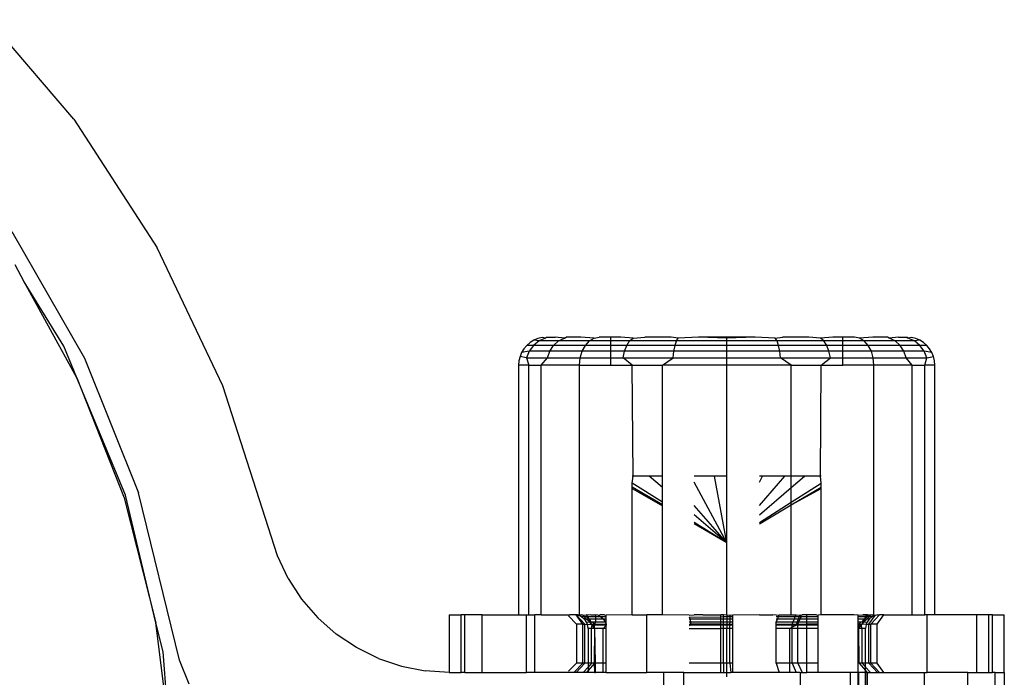
# Model space of a CAD drawing. Units: metres. Extents: x -2045 to 8713, y -5 to 7813.
# Drawn here: x 7167 to 7210, y 6268 to 6296 of the extents above; entities that cross this region are included whole.
import ezdxf

# ---------------------------------------------------------------- set-up
doc = ezdxf.new("R2010")
doc.units = ezdxf.units.M

msp = doc.modelspace()

# ---------------------------------------------------------------- linework, layer by layer
for p, q in [((7169.706, 6291.82), (7166.022, 6296.123)), ((7169.706, 6291.82), (7173.329, 6286.235)), ((7167.023, 6286.945), (7170.171, 6281.458)), ((7176.165, 6280.256), (7173.329, 6286.235)), ((7167.566, 6284.77), (7167.169, 6285.496)), ((7169.278, 6281.978), (7167.566, 6284.77)), ((7169.849, 6280.599), (7167.566, 6284.77)), ((7189.476, 6282.133), (7189.333, 6282.01)), ((7189.637, 6282.232), (7189.476, 6282.133)), ((7189.869, 6282.202), (7189.628, 6282.01)), ((7189.812, 6282.304), (7189.637, 6282.232)), ((7189.869, 6282.202), (7189.637, 6282.232)), ((7189.995, 6282.348), (7189.812, 6282.304)), ((7190.149, 6282.322), (7189.869, 6282.202)), ((7190.709, 6282.202), (7189.869, 6282.202)), ((7190.149, 6282.322), (7189.995, 6282.348)), ((7190.183, 6282.363), (7190.149, 6282.322)), ((7190.183, 6282.363), (7190.566, 6282.363)), ((7190.494, 6282.01), (7190.709, 6282.202)), ((7190.961, 6282.322), (7190.566, 6282.363)), ((7190.709, 6282.202), (7190.961, 6282.322)), ((7192.047, 6282.202), (7190.709, 6282.202)), ((7190.961, 6282.322), (7191.035, 6282.363)), ((7191.675, 6282.363), (7191.035, 6282.363)), ((7192.252, 6282.322), (7191.675, 6282.363)), ((7191.871, 6282.01), (7192.047, 6282.202)), ((7192.047, 6282.202), (7192.252, 6282.322)), ((7192.976, 6282.202), (7192.047, 6282.202)), ((7192.252, 6282.322), (7192.472, 6282.363)), ((7192.976, 6282.363), (7192.472, 6282.363)), ((7193.404, 6282.363), (7192.976, 6282.363)), ((7192.976, 6282.202), (7192.976, 6282.363)), ((7193.79, 6282.202), (7192.976, 6282.202)), ((7192.976, 6282.01), (7192.976, 6282.202)), ((7193.935, 6282.322), (7193.404, 6282.363)), ((7193.665, 6282.01), (7193.79, 6282.202)), ((7193.79, 6282.202), (7193.935, 6282.322)), ((7195.819, 6282.202), (7193.79, 6282.202)), ((7193.935, 6282.322), (7194.45, 6282.363)), ((7195.583, 6282.363), (7194.45, 6282.363)), ((7195.894, 6282.322), (7195.583, 6282.363)), ((7195.755, 6282.01), (7195.819, 6282.202)), ((7195.819, 6282.202), (7195.894, 6282.322)), ((7197.997, 6282.202), (7195.819, 6282.202)), ((7196.775, 6282.363), (7195.894, 6282.322)), ((7197.997, 6282.363), (7196.775, 6282.363)), ((7197.997, 6282.322), (7196.775, 6282.363)), ((7197.997, 6282.322), (7197.997, 6282.363)), ((7199.22, 6282.363), (7197.997, 6282.363)), ((7199.22, 6282.363), (7197.997, 6282.322)), ((7197.997, 6282.202), (7197.997, 6282.322)), ((7197.997, 6282.01), (7197.997, 6282.202)), ((7200.175, 6282.202), (7197.997, 6282.202)), ((7200.1, 6282.322), (7199.22, 6282.363)), ((7200.1, 6282.322), (7200.412, 6282.363)), ((7200.175, 6282.202), (7200.1, 6282.322)), ((7200.24, 6282.01), (7200.175, 6282.202)), ((7202.205, 6282.202), (7200.175, 6282.202)), ((7201.545, 6282.363), (7200.412, 6282.363)), ((7202.06, 6282.322), (7201.545, 6282.363)), ((7202.59, 6282.363), (7202.06, 6282.322)), ((7202.205, 6282.202), (7202.06, 6282.322)), ((7202.329, 6282.01), (7202.205, 6282.202)), ((7203.019, 6282.202), (7202.205, 6282.202)), ((7203.019, 6282.363), (7202.59, 6282.363)), ((7203.523, 6282.363), (7203.019, 6282.363)), ((7203.019, 6282.202), (7203.019, 6282.363)), ((7203.948, 6282.202), (7203.019, 6282.202)), ((7203.019, 6282.01), (7203.019, 6282.202)), ((7203.743, 6282.322), (7203.523, 6282.363)), ((7204.319, 6282.363), (7203.743, 6282.322)), ((7203.948, 6282.202), (7203.743, 6282.322)), ((7204.124, 6282.01), (7203.948, 6282.202)), ((7205.285, 6282.202), (7203.948, 6282.202)), ((7204.96, 6282.363), (7204.319, 6282.363)), ((7205.034, 6282.322), (7204.96, 6282.363)), ((7205.429, 6282.363), (7205.034, 6282.322)), ((7205.285, 6282.202), (7205.034, 6282.322)), ((7205.501, 6282.01), (7205.285, 6282.202)), ((7206.126, 6282.202), (7205.285, 6282.202)), ((7205.429, 6282.363), (7205.811, 6282.363)), ((7205.846, 6282.322), (7205.811, 6282.363)), ((7206, 6282.348), (7205.846, 6282.322)), ((7206.126, 6282.202), (7205.846, 6282.322)), ((7206.183, 6282.304), (7206, 6282.348)), ((7206.357, 6282.232), (7206.126, 6282.202)), ((7206.366, 6282.01), (7206.126, 6282.202)), ((7206.357, 6282.232), (7206.183, 6282.304)), ((7206.518, 6282.133), (7206.357, 6282.232)), ((7206.662, 6282.01), (7206.518, 6282.133)), ((7169.849, 6280.599), (7169.278, 6281.978)), ((7189.112, 6281.706), (7189.04, 6281.532)), ((7189.21, 6281.867), (7189.112, 6281.706)), ((7189.444, 6281.761), (7189.112, 6281.706)), ((7189.333, 6282.01), (7189.21, 6281.867)), ((7189.444, 6281.761), (7189.328, 6281.472)), ((7189.628, 6282.01), (7189.333, 6282.01)), ((7189.628, 6282.01), (7189.444, 6281.761)), ((7190.328, 6281.761), (7189.444, 6281.761)), ((7190.494, 6282.01), (7189.628, 6282.01)), ((7190.224, 6281.472), (7190.328, 6281.761)), ((7190.328, 6281.761), (7190.494, 6282.01)), ((7191.736, 6281.761), (7190.328, 6281.761)), ((7191.871, 6282.01), (7190.494, 6282.01)), ((7191.651, 6281.472), (7191.736, 6281.761)), ((7191.736, 6281.761), (7191.871, 6282.01)), ((7192.976, 6281.761), (7191.736, 6281.761)), ((7192.976, 6282.01), (7191.871, 6282.01)), ((7193.665, 6282.01), (7192.976, 6282.01)), ((7192.976, 6281.761), (7192.976, 6282.01)), ((7193.57, 6281.761), (7192.976, 6281.761)), ((7192.976, 6281.472), (7192.976, 6281.761)), ((7193.51, 6281.472), (7193.57, 6281.761)), ((7193.57, 6281.761), (7193.665, 6282.01)), ((7195.705, 6281.761), (7193.57, 6281.761)), ((7195.755, 6282.01), (7193.665, 6282.01)), ((7195.674, 6281.472), (7195.705, 6281.761)), ((7195.705, 6281.761), (7195.755, 6282.01)), ((7197.997, 6281.761), (7195.705, 6281.761)), ((7197.997, 6282.01), (7195.755, 6282.01)), ((7197.997, 6281.761), (7197.997, 6282.01)), ((7200.24, 6282.01), (7197.997, 6282.01)), ((7197.997, 6281.472), (7197.997, 6281.761)), ((7200.289, 6281.761), (7197.997, 6281.761)), ((7200.289, 6281.761), (7200.24, 6282.01)), ((7202.329, 6282.01), (7200.24, 6282.01)), ((7200.32, 6281.472), (7200.289, 6281.761)), ((7202.425, 6281.761), (7200.289, 6281.761)), ((7202.425, 6281.761), (7202.329, 6282.01)), ((7203.019, 6282.01), (7202.329, 6282.01)), ((7202.485, 6281.472), (7202.425, 6281.761)), ((7203.019, 6281.761), (7202.425, 6281.761)), ((7204.124, 6282.01), (7203.019, 6282.01)), ((7203.019, 6281.761), (7203.019, 6282.01)), ((7204.259, 6281.761), (7203.019, 6281.761)), ((7203.019, 6281.472), (7203.019, 6281.761)), ((7204.259, 6281.761), (7204.124, 6282.01)), ((7205.501, 6282.01), (7204.124, 6282.01)), ((7204.344, 6281.472), (7204.259, 6281.761)), ((7205.666, 6281.761), (7204.259, 6281.761)), ((7205.666, 6281.761), (7205.501, 6282.01)), ((7206.366, 6282.01), (7205.501, 6282.01)), ((7205.77, 6281.472), (7205.666, 6281.761)), ((7206.551, 6281.761), (7205.666, 6281.761)), ((7206.551, 6281.761), (7206.366, 6282.01)), ((7206.662, 6282.01), (7206.366, 6282.01)), ((7206.667, 6281.472), (7206.551, 6281.761)), ((7206.883, 6281.706), (7206.551, 6281.761)), ((7206.784, 6281.867), (7206.662, 6282.01)), ((7206.883, 6281.706), (7206.784, 6281.867)), ((7206.955, 6281.532), (7206.883, 6281.706)), ((7170.171, 6281.458), (7172.508, 6275.62)), ((7188.996, 6281.348), (7188.981, 6281.16)), ((7189.04, 6281.532), (7188.996, 6281.348)), ((7189.328, 6281.472), (7189.04, 6281.532)), ((7189.328, 6281.472), (7190.224, 6281.472)), ((7189.328, 6281.472), (7189.422, 6281.16)), ((7189.964, 6281.16), (7190.224, 6281.472)), ((7190.224, 6281.472), (7191.651, 6281.472)), ((7191.622, 6281.16), (7191.651, 6281.472)), ((7191.651, 6281.472), (7192.976, 6281.472)), ((7192.976, 6281.472), (7193.51, 6281.472)), ((7192.976, 6281.16), (7192.976, 6281.472)), ((7193.904, 6281.16), (7193.51, 6281.472)), ((7193.51, 6281.472), (7195.674, 6281.472)), ((7195.211, 6281.16), (7195.674, 6281.472)), ((7195.674, 6281.472), (7197.997, 6281.472)), ((7197.997, 6281.16), (7197.997, 6281.472)), ((7197.997, 6281.472), (7200.32, 6281.472)), ((7200.783, 6281.16), (7200.32, 6281.472)), ((7200.32, 6281.472), (7202.485, 6281.472)), ((7202.091, 6281.16), (7202.485, 6281.472)), ((7202.485, 6281.472), (7203.019, 6281.472)), ((7203.019, 6281.472), (7204.344, 6281.472)), ((7203.019, 6281.16), (7203.019, 6281.472)), ((7204.373, 6281.16), (7204.344, 6281.472)), ((7204.344, 6281.472), (7205.77, 6281.472)), ((7206.031, 6281.16), (7205.77, 6281.472)), ((7205.77, 6281.472), (7206.667, 6281.472)), ((7206.572, 6281.16), (7206.667, 6281.472)), ((7206.667, 6281.472), (7206.955, 6281.532)), ((7206.999, 6281.348), (7206.955, 6281.532)), ((7207.014, 6281.16), (7206.999, 6281.348)), ((7188.981, 6281.16), (7188.981, 6270.341)), ((7189.422, 6281.16), (7188.981, 6281.16)), ((7189.422, 6281.16), (7189.964, 6281.16)), ((7189.422, 6270.341), (7189.422, 6281.16)), ((7189.964, 6270.341), (7189.964, 6281.16)), ((7191.622, 6281.16), (7189.964, 6281.16)), ((7191.622, 6270.341), (7191.622, 6281.16)), ((7191.622, 6281.16), (7192.976, 6281.16)), ((7192.976, 6281.16), (7193.904, 6281.16)), ((7193.904, 6281.16), (7195.211, 6281.16)), ((7193.935, 6276.352), (7193.904, 6281.16)), ((7195.211, 6276.352), (7195.211, 6281.16)), ((7197.997, 6281.16), (7195.211, 6281.16)), ((7197.997, 6276.352), (7197.997, 6281.16)), ((7200.783, 6281.16), (7197.997, 6281.16)), ((7200.783, 6281.16), (7202.091, 6281.16)), ((7200.783, 6276.352), (7200.783, 6281.16)), ((7202.06, 6276.352), (7202.091, 6281.16)), ((7202.091, 6281.16), (7203.019, 6281.16)), ((7204.373, 6281.16), (7203.019, 6281.16)), ((7204.373, 6270.341), (7204.373, 6281.16)), ((7206.031, 6281.16), (7204.373, 6281.16)), ((7206.031, 6281.16), (7206.572, 6281.16)), ((7206.031, 6270.341), (7206.031, 6281.16)), ((7206.572, 6270.341), (7206.572, 6281.16)), ((7207.014, 6281.16), (7206.572, 6281.16)), ((7207.014, 6270.341), (7207.014, 6281.16)), ((7169.849, 6280.599), (7171.893, 6275.405)), ((7171.95, 6275.526), (7169.849, 6280.599)), ((7178.529, 6272.888), (7176.165, 6280.256)), ((7193.935, 6276.352), (7193.904, 6276.352)), ((7193.904, 6276.039), (7193.935, 6276.352)), ((7194.637, 6276.352), (7193.935, 6276.352)), ((7195.211, 6275.856), (7194.637, 6276.352)), ((7195.211, 6276.352), (7194.637, 6276.352)), ((7195.211, 6275.856), (7195.211, 6276.352)), ((7197.472, 6276.352), (7196.587, 6276.352)), ((7197.997, 6273.452), (7197.472, 6276.352)), ((7197.997, 6276.352), (7197.472, 6276.352)), ((7197.997, 6273.452), (7197.997, 6276.352)), ((7199.408, 6276.088), (7199.549, 6276.352)), ((7199.549, 6276.352), (7199.408, 6276.352)), ((7199.408, 6275.081), (7200.508, 6276.352)), ((7200.508, 6276.352), (7199.549, 6276.352)), ((7200.783, 6276.352), (7200.508, 6276.352)), ((7200.783, 6275.856), (7201.357, 6276.352)), ((7201.357, 6276.352), (7200.783, 6276.352)), ((7200.783, 6275.856), (7200.783, 6276.352)), ((7202.06, 6276.352), (7201.357, 6276.352)), ((7202.091, 6276.352), (7202.06, 6276.352)), ((7202.091, 6276.039), (7202.06, 6276.352)), ((7195.211, 6275.213), (7193.904, 6276.039)), ((7193.904, 6275.869), (7193.904, 6276.039)), ((7195.211, 6275.097), (7193.904, 6275.869)), ((7193.904, 6275.816), (7193.904, 6275.869)), ((7193.904, 6275.816), (7195.211, 6275.061)), ((7193.904, 6270.341), (7193.904, 6275.816)), ((7195.211, 6275.213), (7195.211, 6275.856)), ((7197.997, 6273.452), (7196.587, 6276.088)), ((7199.408, 6274.669), (7200.783, 6275.856)), ((7200.783, 6275.213), (7202.091, 6276.039)), ((7200.783, 6275.097), (7202.091, 6275.869)), ((7200.783, 6275.213), (7200.783, 6275.856)), ((7200.783, 6275.097), (7202.091, 6275.816)), ((7202.091, 6275.869), (7202.091, 6276.039)), ((7202.091, 6275.816), (7202.091, 6275.869)), ((7202.091, 6270.341), (7202.091, 6275.816)), ((7171.893, 6275.405), (7173.271, 6269.996)), ((7173.271, 6269.996), (7171.95, 6275.526)), ((7174.287, 6268.377), (7172.508, 6275.62)), ((7195.211, 6275.097), (7195.211, 6275.213)), ((7195.211, 6275.061), (7195.211, 6275.097)), ((7195.211, 6270.341), (7195.211, 6275.061)), ((7197.997, 6273.452), (7196.587, 6275.081)), ((7199.408, 6274.344), (7200.783, 6275.213)), ((7199.408, 6274.285), (7200.783, 6275.097)), ((7200.783, 6275.097), (7200.783, 6275.213)), ((7200.783, 6270.341), (7200.783, 6275.097)), ((7197.997, 6273.452), (7196.587, 6274.669)), ((7197.997, 6273.452), (7196.587, 6274.344)), ((7197.997, 6273.452), (7196.587, 6274.285)), ((7197.997, 6270.32), (7197.997, 6273.452)), ((7178.994, 6271.915), (7178.529, 6272.888)), ((7178.994, 6271.915), (7179.581, 6271.019)), ((7179.581, 6271.019), (7180.279, 6270.213)), ((7181.08, 6269.506), (7180.279, 6270.213)), ((7185.978, 6270.341), (7185.975, 6267.836)), ((7185.978, 6270.341), (7186.487, 6270.341)), ((7186.487, 6267.836), (7186.487, 6270.341)), ((7186.646, 6270.341), (7186.487, 6270.341)), ((7186.646, 6267.836), (7186.646, 6270.341)), ((7187.404, 6270.341), (7186.646, 6270.341)), ((7187.404, 6267.836), (7187.404, 6270.341)), ((7187.404, 6270.341), (7188.981, 6270.341)), ((7188.981, 6270.341), (7189.317, 6270.341)), ((7189.317, 6267.836), (7189.317, 6270.341)), ((7189.317, 6270.341), (7189.422, 6270.341)), ((7189.422, 6270.341), (7189.68, 6270.341)), ((7189.68, 6267.836), (7189.68, 6270.341)), ((7189.964, 6270.341), (7189.68, 6270.341)), ((7189.964, 6270.341), (7191.194, 6270.341)), ((7191.14, 6270.287), (7191.487, 6269.94)), ((7191.246, 6270.339), (7191.194, 6270.341)), ((7191.385, 6270.341), (7191.246, 6270.339)), ((7191.479, 6270.333), (7191.385, 6270.341)), ((7191.549, 6270.336), (7191.479, 6270.333)), ((7191.848, 6269.94), (7191.479, 6270.333)), ((7191.763, 6269.94), (7191.479, 6270.333)), ((7191.549, 6270.336), (7191.622, 6270.341)), ((7191.571, 6270.311), (7191.549, 6270.336)), ((7191.549, 6270.336), (7191.584, 6270.335)), ((7191.571, 6270.311), (7191.622, 6270.341)), ((7191.658, 6270.275), (7191.571, 6270.311)), ((7191.584, 6270.335), (7191.622, 6270.341)), ((7191.622, 6270.341), (7191.709, 6270.341)), ((7191.739, 6270.226), (7191.658, 6270.275)), ((7191.658, 6270.275), (7191.814, 6270.266)), ((7191.761, 6270.32), (7191.709, 6270.341)), ((7191.81, 6270.165), (7191.739, 6270.226)), ((7191.761, 6270.32), (7191.906, 6270.341)), ((7191.814, 6270.266), (7191.761, 6270.32)), ((7191.814, 6270.266), (7191.901, 6270.26)), ((7191.913, 6270.165), (7191.814, 6270.266)), ((7192.021, 6270.165), (7191.901, 6270.26)), ((7191.901, 6270.26), (7191.977, 6270.26)), ((7192.018, 6270.33), (7191.906, 6270.341)), ((7191.906, 6270.341), (7191.977, 6270.26)), ((7191.977, 6270.26), (7192.319, 6270.26)), ((7192.021, 6270.165), (7191.977, 6270.26)), ((7192.106, 6270.341), (7192.018, 6270.33)), ((7192.106, 6270.341), (7192.181, 6270.336)), ((7192.181, 6270.336), (7192.32, 6270.341)), ((7192.319, 6270.26), (7192.32, 6270.341)), ((7192.319, 6270.26), (7192.531, 6270.26)), ((7192.319, 6270.165), (7192.319, 6270.26)), ((7192.406, 6270.32), (7192.32, 6270.341)), ((7192.406, 6270.32), (7192.493, 6270.341)), ((7192.406, 6270.32), (7192.531, 6270.26)), ((7192.698, 6270.341), (7192.493, 6270.341)), ((7192.531, 6270.26), (7192.639, 6270.165)), ((7192.531, 6270.26), (7192.769, 6270.26)), ((7192.698, 6270.341), (7192.769, 6270.32)), ((7193.904, 6270.341), (7192.769, 6270.32)), ((7192.769, 6270.26), (7192.769, 6270.32)), ((7192.769, 6270.165), (7192.769, 6270.26)), ((7193.904, 6270.341), (7194.527, 6270.341)), ((7194.527, 6267.836), (7194.527, 6270.341)), ((7195.211, 6270.341), (7194.527, 6270.341)), ((7196.37, 6270.32), (7195.211, 6270.341)), ((7196.37, 6270.32), (7196.587, 6270.341)), ((7196.37, 6270.241), (7197.741, 6270.257)), ((7196.37, 6270.241), (7196.396, 6270.165)), ((7196.771, 6270.341), (7196.587, 6270.341)), ((7196.852, 6270.337), (7196.771, 6270.341)), ((7196.963, 6270.341), (7196.852, 6270.337)), ((7196.963, 6270.341), (7197.741, 6270.341)), ((7197.85, 6270.341), (7197.741, 6270.341)), ((7197.741, 6270.257), (7197.741, 6270.341)), ((7197.741, 6270.257), (7197.852, 6270.259)), ((7197.741, 6270.165), (7197.741, 6270.257)), ((7197.997, 6270.32), (7197.85, 6270.341)), ((7197.852, 6270.259), (7197.85, 6270.341)), ((7197.852, 6270.259), (7197.997, 6270.26)), ((7197.854, 6270.165), (7197.852, 6270.259)), ((7197.997, 6270.32), (7198.145, 6270.341)), ((7197.997, 6270.32), (7197.997, 6270.26)), ((7197.997, 6270.26), (7197.997, 6270.165)), ((7197.997, 6270.26), (7198.143, 6270.26)), ((7198.141, 6270.165), (7198.143, 6270.26)), ((7198.143, 6270.26), (7198.145, 6270.341)), ((7198.143, 6270.26), (7198.253, 6270.26)), ((7198.145, 6270.341), (7198.253, 6270.32)), ((7199.408, 6270.341), (7198.253, 6270.32)), ((7198.253, 6270.26), (7198.253, 6270.32)), ((7198.253, 6270.165), (7198.253, 6270.26)), ((7199.408, 6270.341), (7199.993, 6270.341)), ((7200.13, 6270.32), (7199.993, 6270.341)), ((7200.13, 6270.32), (7200.273, 6270.341)), ((7200.13, 6270.26), (7200.244, 6270.26)), ((7200.21, 6270.165), (7200.244, 6270.26)), ((7200.244, 6270.26), (7200.273, 6270.341)), ((7200.244, 6270.26), (7200.965, 6270.26)), ((7200.273, 6270.341), (7200.783, 6270.341)), ((7200.783, 6270.341), (7200.907, 6270.339)), ((7200.907, 6270.339), (7200.999, 6270.341)), ((7200.924, 6270.165), (7200.965, 6270.26)), ((7200.965, 6270.26), (7200.999, 6270.341)), ((7200.965, 6270.26), (7201.153, 6270.26)), ((7200.999, 6270.341), (7201.225, 6270.32)), ((7201.153, 6270.26), (7201.091, 6270.165)), ((7201.225, 6270.32), (7201.153, 6270.26)), ((7201.153, 6270.26), (7201.228, 6270.26)), ((7201.183, 6270.165), (7201.228, 6270.26)), ((7201.225, 6270.32), (7201.266, 6270.341)), ((7201.228, 6270.26), (7201.225, 6270.32)), ((7201.228, 6270.26), (7201.468, 6270.26)), ((7201.468, 6270.341), (7201.266, 6270.341)), ((7201.884, 6270.341), (7201.468, 6270.341)), ((7201.468, 6270.26), (7201.468, 6270.341)), ((7201.468, 6270.26), (7201.955, 6270.26)), ((7201.468, 6270.165), (7201.468, 6270.26)), ((7201.884, 6270.341), (7201.955, 6270.32)), ((7202.091, 6270.341), (7201.955, 6270.32)), ((7201.955, 6270.26), (7201.955, 6270.32)), ((7201.955, 6270.165), (7201.955, 6270.26)), ((7203.502, 6270.341), (7202.091, 6270.341)), ((7203.682, 6270.32), (7203.502, 6270.341)), ((7203.682, 6270.32), (7203.889, 6270.341)), ((7203.682, 6270.26), (7203.682, 6270.32)), ((7203.682, 6270.26), (7204.017, 6270.26)), ((7203.682, 6270.165), (7203.682, 6270.26)), ((7203.889, 6270.341), (7204.07, 6270.32)), ((7204.088, 6270.341), (7203.889, 6270.341)), ((7204.094, 6270.26), (7203.973, 6270.165)), ((7203.973, 6270.165), (7204.017, 6270.26)), ((7204.017, 6270.26), (7204.07, 6270.32)), ((7204.017, 6270.26), (7204.094, 6270.26)), ((7204.07, 6270.32), (7204.088, 6270.341)), ((7204.07, 6270.32), (7204.234, 6270.32)), ((7204.081, 6270.165), (7204.18, 6270.266)), ((7204.234, 6270.32), (7204.088, 6270.341)), ((7204.094, 6270.26), (7204.18, 6270.266)), ((7204.146, 6269.94), (7204.424, 6270.311)), ((7204.234, 6270.32), (7204.18, 6270.266)), ((7204.18, 6270.266), (7204.336, 6270.275)), ((7204.256, 6270.226), (7204.184, 6270.165)), ((7204.232, 6269.94), (7204.609, 6270.341)), ((7204.286, 6270.341), (7204.234, 6270.32)), ((7204.336, 6270.275), (7204.256, 6270.226)), ((7204.286, 6270.341), (7204.373, 6270.341)), ((7204.424, 6270.311), (7204.336, 6270.275)), ((7204.373, 6270.341), (7204.424, 6270.311)), ((7204.528, 6270.341), (7204.424, 6270.311)), ((7204.508, 6269.94), (7204.8, 6270.341)), ((7204.528, 6270.341), (7204.609, 6270.341)), ((7204.8, 6270.341), (7204.609, 6270.341)), ((7204.8, 6270.341), (7206.031, 6270.341)), ((7206.031, 6270.341), (7206.572, 6270.341)), ((7206.677, 6270.341), (7206.572, 6270.341)), ((7206.677, 6267.836), (7206.677, 6270.341)), ((7207.014, 6270.341), (7206.677, 6270.341)), ((7208.823, 6270.341), (7207.014, 6270.341)), ((7208.823, 6267.836), (7208.823, 6270.341)), ((7209.349, 6270.341), (7208.823, 6270.341)), ((7209.349, 6267.836), (7209.349, 6270.341)), ((7209.507, 6270.341), (7209.349, 6270.341)), ((7209.507, 6267.836), (7209.507, 6270.341)), ((7209.507, 6270.341), (7210.016, 6270.341)), ((7210.019, 6267.836), (7210.016, 6270.341)), ((7173.843, 6265.389), (7173.271, 6269.996)), ((7173.58, 6268.736), (7173.271, 6269.996)), ((7191.487, 6269.94), (7191.487, 6268.237)), ((7191.763, 6269.94), (7191.487, 6269.94)), ((7191.763, 6268.237), (7191.763, 6269.94)), ((7191.763, 6269.94), (7191.848, 6269.94)), ((7191.872, 6270.093), (7191.81, 6270.165)), ((7191.81, 6270.165), (7191.913, 6270.165)), ((7191.848, 6268.237), (7191.848, 6269.94)), ((7191.848, 6269.94), (7191.957, 6269.925)), ((7191.921, 6270.013), (7191.872, 6270.093)), ((7191.913, 6270.165), (7192.021, 6270.165)), ((7192.045, 6270.03), (7191.913, 6270.165)), ((7191.921, 6270.013), (7192.045, 6270.03)), ((7191.957, 6269.925), (7191.921, 6270.013)), ((7191.957, 6269.925), (7192.134, 6269.94)), ((7191.977, 6269.843), (7191.957, 6269.925)), ((7191.987, 6269.74), (7191.977, 6269.843)), ((7192.113, 6270.04), (7192.021, 6270.165)), ((7192.021, 6270.165), (7192.062, 6270.165)), ((7192.045, 6270.03), (7192.113, 6270.04)), ((7192.134, 6269.94), (7192.045, 6270.03)), ((7192.062, 6270.165), (7192.319, 6270.165)), ((7192.113, 6270.04), (7192.062, 6270.165)), ((7192.134, 6269.94), (7192.113, 6270.04)), ((7192.113, 6270.04), (7192.171, 6270.04)), ((7192.171, 6269.895), (7192.134, 6269.94)), ((7192.134, 6269.94), (7192.26, 6269.94)), ((7192.134, 6269.74), (7192.171, 6269.895)), ((7192.171, 6270.04), (7192.319, 6270.04)), ((7192.26, 6269.94), (7192.171, 6270.04)), ((7192.171, 6269.895), (7192.26, 6269.94)), ((7192.26, 6269.895), (7192.171, 6269.895)), ((7192.26, 6269.77), (7192.171, 6269.895)), ((7192.26, 6269.94), (7192.319, 6270.04)), ((7192.26, 6269.895), (7192.26, 6269.94)), ((7192.26, 6269.94), (7192.769, 6269.94)), ((7192.26, 6269.77), (7192.26, 6269.895)), ((7192.769, 6269.895), (7192.26, 6269.895)), ((7192.281, 6269.74), (7192.26, 6269.77)), ((7192.319, 6270.165), (7192.639, 6270.165)), ((7192.319, 6270.04), (7192.319, 6270.165)), ((7192.319, 6270.04), (7192.722, 6270.04)), ((7192.639, 6270.165), (7192.722, 6270.04)), ((7192.639, 6270.165), (7192.769, 6270.165)), ((7192.769, 6269.895), (7192.642, 6269.74)), ((7192.722, 6270.04), (7192.769, 6270.04)), ((7192.722, 6270.04), (7192.769, 6269.94)), ((7192.769, 6270.04), (7192.769, 6270.165)), ((7192.769, 6269.94), (7192.769, 6270.04)), ((7192.769, 6269.94), (7192.769, 6269.895)), ((7192.769, 6269.74), (7192.769, 6269.895)), ((7196.37, 6270.165), (7196.396, 6270.165)), ((7196.37, 6270.04), (7196.421, 6270.04)), ((7196.37, 6269.94), (7196.431, 6269.94)), ((7196.436, 6269.895), (7196.37, 6269.895)), ((7196.436, 6269.895), (7196.37, 6269.86)), ((7196.396, 6270.165), (7196.421, 6270.04)), ((7196.396, 6270.165), (7197.741, 6270.165)), ((7196.421, 6270.04), (7196.431, 6269.94)), ((7196.421, 6270.04), (7197.741, 6270.04)), ((7196.431, 6269.94), (7196.436, 6269.895)), ((7197.741, 6269.94), (7196.431, 6269.94)), ((7197.741, 6269.895), (7196.436, 6269.895)), ((7197.741, 6270.165), (7197.854, 6270.165)), ((7197.741, 6270.04), (7197.741, 6270.165)), ((7197.741, 6270.04), (7197.856, 6270.04)), ((7197.741, 6269.94), (7197.741, 6270.04)), ((7197.741, 6269.94), (7197.859, 6269.94)), ((7197.741, 6269.895), (7197.741, 6269.94)), ((7197.859, 6269.895), (7197.741, 6269.895)), ((7197.741, 6269.74), (7197.741, 6269.895)), ((7197.854, 6270.165), (7197.997, 6270.165)), ((7197.856, 6270.04), (7197.854, 6270.165)), ((7197.859, 6269.94), (7197.856, 6270.04)), ((7197.856, 6270.04), (7197.997, 6270.04)), ((7197.859, 6269.895), (7197.859, 6269.94)), ((7197.859, 6269.94), (7197.997, 6269.94)), ((7197.997, 6269.895), (7197.859, 6269.895)), ((7197.859, 6269.74), (7197.859, 6269.895)), ((7197.997, 6270.165), (7197.997, 6270.04)), ((7197.997, 6270.165), (7198.141, 6270.165)), ((7197.997, 6270.04), (7197.997, 6269.94)), ((7197.997, 6270.04), (7198.138, 6270.04)), ((7197.997, 6269.94), (7197.997, 6269.895)), ((7197.997, 6269.94), (7198.136, 6269.94)), ((7197.997, 6269.895), (7197.997, 6269.74)), ((7198.136, 6269.895), (7197.997, 6269.895)), ((7198.136, 6269.94), (7198.138, 6270.04)), ((7198.136, 6269.94), (7198.253, 6269.94)), ((7198.136, 6269.895), (7198.136, 6269.94)), ((7198.253, 6269.895), (7198.136, 6269.895)), ((7198.136, 6269.74), (7198.136, 6269.895)), ((7198.138, 6270.04), (7198.141, 6270.165)), ((7198.138, 6270.04), (7198.253, 6270.04)), ((7198.141, 6270.165), (7198.253, 6270.165)), ((7198.253, 6270.04), (7198.253, 6270.165)), ((7198.253, 6269.94), (7198.253, 6270.04)), ((7198.253, 6269.895), (7198.253, 6269.94)), ((7198.253, 6269.74), (7198.253, 6269.895)), ((7200.13, 6270.165), (7200.21, 6270.165)), ((7200.13, 6270.04), (7200.21, 6270.165)), ((7200.13, 6269.94), (7200.13, 6270.04)), ((7200.13, 6270.04), (7200.872, 6270.04)), ((7200.13, 6269.94), (7200.829, 6269.94)), ((7200.13, 6269.895), (7200.13, 6269.94)), ((7200.829, 6269.895), (7200.13, 6269.895)), ((7200.13, 6269.74), (7200.13, 6269.895)), ((7200.21, 6270.165), (7200.924, 6270.165)), ((7200.829, 6269.796), (7200.726, 6269.74)), ((7200.829, 6269.94), (7200.872, 6270.04)), ((7200.829, 6269.94), (7201.022, 6269.94)), ((7200.829, 6269.895), (7200.829, 6269.94)), ((7201.013, 6269.895), (7200.829, 6269.895)), ((7201.013, 6269.895), (7200.829, 6269.796)), ((7200.829, 6269.796), (7200.829, 6269.895)), ((7200.829, 6269.74), (7200.829, 6269.796)), ((7200.872, 6270.04), (7200.924, 6270.165)), ((7200.872, 6270.04), (7201.043, 6270.04)), ((7200.924, 6270.165), (7201.091, 6270.165)), ((7201.022, 6269.94), (7201.013, 6269.895)), ((7201.077, 6269.895), (7201.013, 6269.895)), ((7201.043, 6270.04), (7201.022, 6269.94)), ((7201.022, 6269.94), (7201.077, 6269.94)), ((7201.091, 6270.165), (7201.043, 6270.04)), ((7201.043, 6270.04), (7201.124, 6270.04)), ((7201.077, 6269.94), (7201.124, 6270.04)), ((7201.077, 6269.94), (7201.468, 6269.94)), ((7201.077, 6269.895), (7201.077, 6269.94)), ((7201.468, 6269.895), (7201.077, 6269.895)), ((7201.077, 6269.74), (7201.077, 6269.895)), ((7201.091, 6270.165), (7201.183, 6270.165)), ((7201.124, 6270.04), (7201.183, 6270.165)), ((7201.124, 6270.04), (7201.468, 6270.04)), ((7201.183, 6270.165), (7201.468, 6270.165)), ((7201.468, 6270.165), (7201.955, 6270.165)), ((7201.468, 6270.04), (7201.468, 6270.165)), ((7201.468, 6270.04), (7201.955, 6270.04)), ((7201.468, 6269.94), (7201.468, 6270.04)), ((7201.468, 6269.895), (7201.468, 6269.94)), ((7201.955, 6269.94), (7201.468, 6269.94)), ((7201.955, 6269.895), (7201.468, 6269.895)), ((7201.468, 6269.74), (7201.468, 6269.895)), ((7201.955, 6270.04), (7201.955, 6270.165)), ((7201.955, 6269.94), (7201.955, 6270.04)), ((7201.955, 6269.895), (7201.955, 6269.94)), ((7201.955, 6269.74), (7201.955, 6269.895)), ((7203.682, 6270.165), (7203.933, 6270.165)), ((7203.682, 6270.04), (7203.682, 6270.165)), ((7203.682, 6270.04), (7203.823, 6270.04)), ((7203.682, 6269.94), (7203.682, 6270.04)), ((7203.682, 6269.94), (7203.735, 6269.94)), ((7203.682, 6269.895), (7203.682, 6269.94)), ((7203.735, 6269.895), (7203.682, 6269.895)), ((7203.682, 6269.74), (7203.682, 6269.895)), ((7203.735, 6269.77), (7203.714, 6269.74)), ((7203.735, 6269.94), (7203.823, 6270.04)), ((7203.735, 6269.94), (7203.861, 6269.94)), ((7203.735, 6269.895), (7203.735, 6269.94)), ((7203.823, 6269.895), (7203.735, 6269.895)), ((7203.823, 6269.895), (7203.735, 6269.77)), ((7203.735, 6269.77), (7203.735, 6269.895)), ((7203.823, 6270.04), (7203.881, 6270.04)), ((7203.861, 6269.94), (7203.823, 6269.895)), ((7203.861, 6269.74), (7203.823, 6269.895)), ((7203.881, 6270.04), (7203.861, 6269.94)), ((7203.861, 6269.94), (7203.95, 6270.03)), ((7204.038, 6269.925), (7203.861, 6269.94)), ((7203.973, 6270.165), (7203.881, 6270.04)), ((7203.881, 6270.04), (7203.933, 6270.165)), ((7203.881, 6270.04), (7203.95, 6270.03)), ((7203.933, 6270.165), (7203.973, 6270.165)), ((7203.95, 6270.03), (7204.081, 6270.165)), ((7203.95, 6270.03), (7204.074, 6270.013)), ((7203.973, 6270.165), (7204.081, 6270.165)), ((7204.016, 6269.834), (7204.008, 6269.74)), ((7204.038, 6269.925), (7204.016, 6269.834)), ((7204.074, 6270.013), (7204.038, 6269.925)), ((7204.038, 6269.925), (7204.146, 6269.94)), ((7204.123, 6270.093), (7204.074, 6270.013)), ((7204.081, 6270.165), (7204.184, 6270.165)), ((7204.184, 6270.165), (7204.123, 6270.093)), ((7204.146, 6268.237), (7204.146, 6269.94)), ((7204.146, 6269.94), (7204.232, 6269.94)), ((7204.232, 6268.237), (7204.232, 6269.94)), ((7204.508, 6269.94), (7204.232, 6269.94)), ((7204.508, 6268.237), (7204.508, 6269.94)), ((7181.959, 6268.915), (7181.08, 6269.506)), ((7192.06, 6269.74), (7191.987, 6269.74)), ((7191.987, 6269.74), (7191.987, 6268.237)), ((7192.134, 6269.74), (7192.06, 6269.74)), ((7192.281, 6269.74), (7192.134, 6269.74)), ((7192.134, 6268.237), (7192.134, 6269.74)), ((7192.26, 6268.237), (7192.281, 6269.74)), ((7192.314, 6268.237), (7192.281, 6269.74)), ((7192.642, 6269.74), (7192.281, 6269.74)), ((7192.769, 6269.74), (7192.642, 6269.74)), ((7192.649, 6268.237), (7192.642, 6269.74)), ((7192.769, 6268.237), (7192.769, 6269.74)), ((7196.37, 6269.74), (7197.741, 6269.74)), ((7197.859, 6269.74), (7197.741, 6269.74)), ((7197.741, 6268.237), (7197.741, 6269.74)), ((7197.997, 6269.74), (7197.859, 6269.74)), ((7197.859, 6268.237), (7197.859, 6269.74)), ((7198.136, 6269.74), (7197.997, 6269.74)), ((7197.997, 6268.237), (7197.997, 6269.74)), ((7198.253, 6269.74), (7198.136, 6269.74)), ((7198.136, 6268.237), (7198.136, 6269.74)), ((7198.253, 6268.237), (7198.253, 6269.74)), ((7200.726, 6269.74), (7200.13, 6269.74)), ((7200.13, 6268.237), (7200.13, 6269.74)), ((7200.829, 6269.74), (7200.726, 6269.74)), ((7200.726, 6268.237), (7200.726, 6269.74)), ((7201.077, 6269.74), (7200.829, 6269.74)), ((7200.829, 6268.237), (7200.829, 6269.74)), ((7201.077, 6268.237), (7201.077, 6269.74)), ((7201.468, 6269.74), (7201.077, 6269.74)), ((7201.468, 6268.237), (7201.468, 6269.74)), ((7201.955, 6269.74), (7201.468, 6269.74)), ((7201.955, 6268.237), (7201.955, 6269.74)), ((7203.714, 6269.74), (7203.682, 6269.74)), ((7203.682, 6268.237), (7203.714, 6269.74)), ((7203.682, 6268.237), (7203.682, 6269.74)), ((7203.861, 6269.74), (7203.714, 6269.74)), ((7203.735, 6268.237), (7203.714, 6269.74)), ((7203.861, 6268.237), (7203.861, 6269.74)), ((7204.008, 6269.74), (7203.861, 6269.74)), ((7204.008, 6268.237), (7204.008, 6269.74)), ((7182.905, 6268.448), (7181.959, 6268.915)), ((7173.843, 6265.389), (7173.58, 6268.736)), ((7174.708, 6267.332), (7174.287, 6268.377)), ((7182.905, 6268.448), (7183.903, 6268.109)), ((7183.903, 6268.109), (7184.929, 6267.905)), ((7191.487, 6268.237), (7191.14, 6267.89)), ((7191.763, 6268.237), (7191.379, 6267.836)), ((7191.848, 6268.237), (7191.47, 6267.836)), ((7191.763, 6268.237), (7191.487, 6268.237)), ((7191.848, 6268.237), (7191.763, 6268.237)), ((7191.986, 6268.074), (7191.773, 6267.836)), ((7191.987, 6268.237), (7191.848, 6268.237)), ((7192.134, 6268.237), (7191.986, 6268.074)), ((7192.26, 6268.237), (7191.986, 6267.927)), ((7191.987, 6268.237), (7191.986, 6268.074)), ((7191.986, 6268.074), (7191.986, 6267.927)), ((7192.134, 6268.237), (7191.987, 6268.237)), ((7192.26, 6268.237), (7192.134, 6268.237)), ((7192.281, 6267.836), (7192.26, 6268.237)), ((7192.314, 6268.237), (7192.26, 6268.237)), ((7192.312, 6267.836), (7192.314, 6268.237)), ((7192.649, 6268.237), (7192.314, 6268.237)), ((7192.642, 6267.836), (7192.649, 6268.237)), ((7192.769, 6268.237), (7192.649, 6268.237)), ((7192.769, 6267.836), (7192.769, 6268.237)), ((7197.741, 6268.237), (7196.37, 6268.237)), ((7197.859, 6268.237), (7197.741, 6268.237)), ((7197.741, 6267.836), (7197.741, 6268.237)), ((7197.859, 6268.237), (7197.85, 6267.836)), ((7197.997, 6268.237), (7197.859, 6268.237)), ((7197.997, 6267.836), (7197.997, 6268.237)), ((7198.136, 6268.237), (7197.997, 6268.237)), ((7198.253, 6268.237), (7198.136, 6268.237)), ((7198.136, 6268.237), (7198.167, 6267.836)), ((7198.253, 6267.836), (7198.253, 6268.237)), ((7200.13, 6268.237), (7200.273, 6267.836)), ((7200.726, 6268.237), (7200.13, 6268.237)), ((7200.726, 6267.836), (7200.726, 6268.237)), ((7200.829, 6268.237), (7200.726, 6268.237)), ((7200.829, 6268.237), (7201.004, 6267.836)), ((7201.077, 6268.237), (7200.829, 6268.237)), ((7201.077, 6268.237), (7201.266, 6267.836)), ((7201.468, 6268.237), (7201.077, 6268.237)), ((7201.468, 6267.836), (7201.468, 6268.237)), ((7201.955, 6268.237), (7201.468, 6268.237)), ((7201.955, 6267.836), (7201.955, 6268.237)), ((7203.735, 6268.237), (7203.682, 6268.237)), ((7203.682, 6267.836), (7203.682, 6268.237)), ((7203.861, 6268.237), (7203.735, 6268.237)), ((7203.735, 6268.237), (7204.008, 6267.927)), ((7204.008, 6268.237), (7203.861, 6268.237)), ((7203.861, 6268.237), (7204.008, 6268.073)), ((7204.146, 6268.237), (7204.008, 6268.237)), ((7204.008, 6268.073), (7204.008, 6268.237)), ((7204.008, 6268.073), (7204.222, 6267.836)), ((7204.008, 6267.927), (7204.008, 6268.073)), ((7204.146, 6268.237), (7204.524, 6267.836)), ((7204.232, 6268.237), (7204.146, 6268.237)), ((7204.232, 6268.237), (7204.616, 6267.836)), ((7204.508, 6268.237), (7204.232, 6268.237)), ((7204.8, 6267.836), (7204.508, 6268.237)), ((7185.975, 6267.836), (7184.929, 6267.905)), ((7185.975, 6267.836), (7186.487, 6267.836)), ((7186.646, 6267.836), (7186.487, 6267.836)), ((7186.646, 6267.836), (7187.404, 6267.836)), ((7187.404, 6267.836), (7189.317, 6267.836)), ((7189.68, 6267.836), (7189.317, 6267.836)), ((7191.379, 6267.836), (7189.68, 6267.836)), ((7191.47, 6267.836), (7191.379, 6267.836)), ((7191.773, 6267.836), (7191.47, 6267.836)), ((7191.906, 6267.836), (7191.773, 6267.836)), ((7191.986, 6267.927), (7191.906, 6267.836)), ((7191.986, 6267.836), (7191.906, 6267.836)), ((7191.986, 6267.927), (7191.986, 6267.836)), ((7192.281, 6267.836), (7191.986, 6267.836)), ((7192.281, 6267.836), (7192.312, 6267.836)), ((7192.642, 6267.836), (7192.312, 6267.836)), ((7192.769, 6267.836), (7192.642, 6267.836)), ((7192.769, 6267.836), (7194.527, 6267.836)), ((7195.268, 6267.836), (7194.527, 6267.836)), ((7195.268, 6264.702), (7195.268, 6267.836)), ((7196.14, 6267.836), (7195.268, 6267.836)), ((7196.14, 6265.644), (7196.14, 6267.836)), ((7196.14, 6267.836), (7197.741, 6267.836)), ((7197.741, 6267.836), (7197.85, 6267.836)), ((7197.85, 6267.836), (7197.997, 6267.836)), ((7197.997, 6267.653), (7197.997, 6267.836)), ((7197.997, 6267.836), (7198.167, 6267.836)), ((7198.253, 6267.836), (7198.167, 6267.836)), ((7200.273, 6267.836), (7198.253, 6267.836)), ((7200.726, 6267.836), (7200.273, 6267.836)), ((7201.004, 6267.836), (7200.726, 6267.836)), ((7201.181, 6267.836), (7201.004, 6267.836)), ((7201.181, 6267.836), (7201.181, 6262.827)), ((7201.181, 6267.836), (7201.266, 6267.836)), ((7201.266, 6267.836), (7201.468, 6267.836)), ((7201.955, 6267.836), (7201.468, 6267.836)), ((7203.353, 6267.836), (7201.955, 6267.836)), ((7203.353, 6262.827), (7203.353, 6267.836)), ((7203.682, 6267.836), (7203.353, 6267.836)), ((7203.682, 6267.836), (7203.714, 6267.836)), ((7203.714, 6262.827), (7203.682, 6267.836)), ((7203.714, 6262.827), (7203.714, 6267.836)), ((7204.008, 6267.836), (7203.714, 6267.836)), ((7203.934, 6262.827), (7204.008, 6267.836)), ((7204.008, 6267.927), (7204.088, 6267.836)), ((7204.008, 6267.836), (7204.008, 6267.927)), ((7204.008, 6267.836), (7204.008, 6262.827)), ((7204.088, 6267.836), (7204.008, 6267.836)), ((7204.088, 6262.827), (7204.088, 6267.836)), ((7204.088, 6267.836), (7204.222, 6267.836)), ((7204.222, 6267.836), (7204.524, 6267.836)), ((7204.524, 6267.836), (7204.616, 6267.836)), ((7204.616, 6267.836), (7204.8, 6267.836)), ((7204.8, 6267.836), (7206.559, 6267.836)), ((7206.559, 6262.827), (7206.559, 6267.836)), ((7206.559, 6267.836), (7206.677, 6267.836)), ((7208.441, 6267.836), (7206.677, 6267.836)), ((7208.441, 6262.827), (7208.441, 6267.836)), ((7208.441, 6267.836), (7208.823, 6267.836)), ((7208.823, 6267.836), (7209.349, 6267.836)), ((7209.349, 6267.836), (7209.507, 6267.836)), ((7209.618, 6267.836), (7209.507, 6267.836)), ((7209.618, 6262.827), (7209.618, 6267.836)), ((7209.618, 6267.836), (7210.019, 6267.836)), ((7210.019, 6267.836), (7210.019, 6262.827))]:
    msp.add_line(p, q)

doc.saveas('drawing.dxf')
